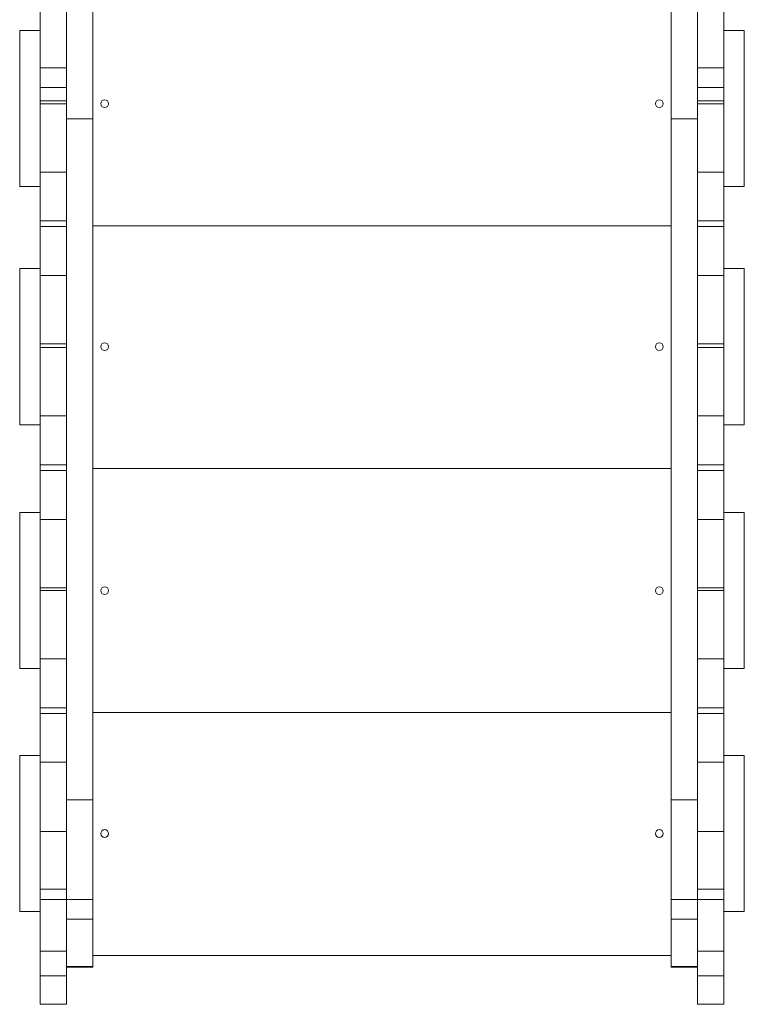
# Model space of a CAD drawing. Units: millimetres. Extents: x -4018 to 11902, y -5771 to 9148.
# Drawn here: x 7171 to 7913, y -2212 to -1202 of the extents above; entities that cross this region are included whole.
import ezdxf

# ---------------------------------------------------------------- set-up
doc = ezdxf.new("R2010")
doc.units = ezdxf.units.MM
doc.layers.add('DiKom', color=7, linetype='Continuous', lineweight=0)

msp = doc.modelspace()

# ---------------------------------------------------------------- linework, layer by layer
at = {"layer": 'DiKom', "color": 7, "linetype": 'Continuous', "lineweight": 15}
for p, q in [((7191.9, -1191.6), (7191.9, -1251.9)), ((7218.9, -1191.6), (7218.9, -1251.9)), ((7245.9, -1304.1), (7245.9, -1191.6)), ((7837.9, -1191.6), (7837.9, -1304.1)), ((7864.9, -1191.6), (7864.9, -1251.9)), ((7891.9, -1191.6), (7891.9, -1251.9)), ((7191.9, -1213.4), (7170.9, -1213.4)), ((7170.9, -1213.4), (7170.9, -1373.4)), ((7912.9, -1213.4), (7891.9, -1213.4)), ((7912.9, -1213.4), (7912.9, -1373.4)), ((7218.9, -1251.9), (7191.9, -1251.9)), ((7191.9, -1251.9), (7191.9, -1272.1)), ((7218.9, -1271.3), (7218.9, -1251.9)), ((7891.9, -1251.9), (7864.9, -1251.9)), ((7864.9, -1251.9), (7864.9, -1271.3)), ((7891.9, -1272.1), (7891.9, -1251.9)), ((7218.9, -1271.3), (7218.9, -1304.1)), ((7864.9, -1304.1), (7864.9, -1271.3)), ((7191.9, -1272.1), (7218.9, -1272.1)), ((7191.9, -1272.1), (7191.9, -1285.6)), ((7864.9, -1272.1), (7891.9, -1272.1)), ((7891.9, -1272.1), (7891.9, -1285.6)), ((7191.9, -1285.6), (7218.9, -1285.6)), ((7191.9, -1285.6), (7191.9, -1288.6)), ((7191.9, -1288.6), (7218.9, -1288.6)), ((7191.9, -1288.6), (7191.9, -1358.6)), ((7864.9, -1285.6), (7891.9, -1285.6)), ((7864.9, -1288.6), (7891.9, -1288.6)), ((7891.9, -1285.6), (7891.9, -1288.6)), ((7891.9, -1288.6), (7891.9, -1358.6)), ((7245.9, -1304.1), (7218.9, -1304.1)), ((7218.9, -1304.1), (7218.9, -2002.2)), ((7245.9, -2002.2), (7245.9, -1304.1)), ((7864.9, -1304.1), (7837.9, -1304.1)), ((7837.9, -1304.1), (7837.9, -2002.2)), ((7864.9, -2002.2), (7864.9, -1304.1)), ((7218.9, -1358.6), (7191.9, -1358.6)), ((7191.9, -1358.6), (7191.9, -1408.6)), ((7891.9, -1358.6), (7864.9, -1358.6)), ((7891.9, -1408.6), (7891.9, -1358.6)), ((7170.9, -1373.4), (7191.9, -1373.4)), ((7891.9, -1373.4), (7912.9, -1373.4)), ((7191.9, -1408.6), (7218.9, -1408.6)), ((7191.9, -1408.6), (7191.9, -1414.6)), ((7864.9, -1408.6), (7891.9, -1408.6)), ((7891.9, -1408.6), (7891.9, -1414.6)), ((7218.9, -1414.6), (7191.9, -1414.6)), ((7191.9, -1414.6), (7191.9, -1464.6)), ((7245.9, -1413.6), (7837.9, -1413.6)), ((7891.9, -1414.6), (7864.9, -1414.6)), ((7891.9, -1464.6), (7891.9, -1414.6)), ((7191.9, -1457.6), (7170.9, -1457.6)), ((7170.9, -1457.6), (7170.9, -1617.6)), ((7912.9, -1457.6), (7891.9, -1457.6)), ((7912.9, -1457.6), (7912.9, -1617.6)), ((7191.9, -1464.6), (7218.9, -1464.6)), ((7191.9, -1464.6), (7191.9, -1534.6)), ((7864.9, -1464.6), (7891.9, -1464.6)), ((7891.9, -1464.6), (7891.9, -1534.6)), ((7191.9, -1534.6), (7218.9, -1534.6)), ((7191.9, -1534.6), (7191.9, -1538.6)), ((7191.9, -1538.6), (7218.9, -1538.6)), ((7191.9, -1538.6), (7191.9, -1608.6)), ((7864.9, -1534.6), (7891.9, -1534.6)), ((7864.9, -1538.6), (7891.9, -1538.6)), ((7891.9, -1534.6), (7891.9, -1538.6)), ((7891.9, -1538.6), (7891.9, -1608.6)), ((7218.9, -1608.6), (7191.9, -1608.6)), ((7191.9, -1608.6), (7191.9, -1658.6)), ((7891.9, -1608.6), (7864.9, -1608.6)), ((7891.9, -1658.6), (7891.9, -1608.6)), ((7170.9, -1617.6), (7191.9, -1617.6)), ((7891.9, -1617.6), (7912.9, -1617.6)), ((7191.9, -1658.6), (7218.9, -1658.6)), ((7191.9, -1658.6), (7191.9, -1664.6)), ((7218.9, -1664.6), (7191.9, -1664.6)), ((7191.9, -1664.6), (7191.9, -1714.6)), ((7245.9, -1662.6), (7837.9, -1662.6)), ((7864.9, -1658.6), (7891.9, -1658.6)), ((7891.9, -1664.6), (7864.9, -1664.6)), ((7891.9, -1658.6), (7891.9, -1664.6)), ((7891.9, -1714.6), (7891.9, -1664.6)), ((7191.9, -1707.6), (7170.9, -1707.6)), ((7170.9, -1707.6), (7170.9, -1867.6)), ((7191.9, -1714.6), (7218.9, -1714.6)), ((7191.9, -1714.6), (7191.9, -1784.6)), ((7864.9, -1714.6), (7891.9, -1714.6)), ((7912.9, -1707.6), (7891.9, -1707.6)), ((7891.9, -1714.6), (7891.9, -1784.6)), ((7912.9, -1707.6), (7912.9, -1867.6)), ((7191.9, -1784.6), (7218.9, -1784.6)), ((7191.9, -1784.6), (7191.9, -1787.6)), ((7864.9, -1784.6), (7891.9, -1784.6)), ((7891.9, -1784.6), (7891.9, -1787.6)), ((7191.9, -1787.6), (7218.9, -1787.6)), ((7191.9, -1787.6), (7191.9, -1857.6)), ((7864.9, -1787.6), (7891.9, -1787.6)), ((7891.9, -1787.6), (7891.9, -1857.6)), ((7218.9, -1857.6), (7191.9, -1857.6)), ((7191.9, -1857.6), (7191.9, -1907.6)), ((7891.9, -1857.6), (7864.9, -1857.6)), ((7891.9, -1907.6), (7891.9, -1857.6)), ((7170.9, -1867.6), (7191.9, -1867.6)), ((7891.9, -1867.6), (7912.9, -1867.6)), ((7191.9, -1907.6), (7218.9, -1907.6)), ((7191.9, -1907.6), (7191.9, -1913.6)), ((7218.9, -1913.6), (7191.9, -1913.6)), ((7191.9, -1913.6), (7191.9, -1963.6)), ((7245.9, -1912.6), (7837.9, -1912.6)), ((7864.9, -1907.6), (7891.9, -1907.6)), ((7891.9, -1913.6), (7864.9, -1913.6)), ((7891.9, -1907.6), (7891.9, -1913.6)), ((7891.9, -1963.6), (7891.9, -1913.6)), ((7191.9, -1956.6), (7170.9, -1956.6)), ((7170.9, -1956.6), (7170.9, -2116.6)), ((7912.9, -1956.6), (7891.9, -1956.6)), ((7912.9, -1956.6), (7912.9, -2116.6)), ((7191.9, -1963.6), (7218.9, -1963.6)), ((7191.9, -1963.6), (7191.9, -2034.6)), ((7864.9, -1963.6), (7891.9, -1963.6)), ((7891.9, -1963.6), (7891.9, -2034.6)), ((7245.9, -2002.2), (7218.9, -2002.2)), ((7218.9, -2002.2), (7218.9, -2104.1)), ((7245.9, -2104.1), (7245.9, -2002.2)), ((7864.9, -2002.2), (7837.9, -2002.2)), ((7837.9, -2002.2), (7837.9, -2104.1)), ((7864.9, -2104.1), (7864.9, -2002.2)), ((7191.9, -2034.6), (7218.9, -2034.6)), ((7191.9, -2034.6), (7191.9, -2093.6)), ((7864.9, -2034.6), (7891.9, -2034.6)), ((7891.9, -2034.6), (7891.9, -2093.6)), ((7191.9, -2093.6), (7218.9, -2093.6)), ((7191.9, -2093.6), (7191.9, -2104.3)), ((7864.9, -2093.6), (7891.9, -2093.6)), ((7891.9, -2093.6), (7891.9, -2104.3)), ((7218.9, -2104.3), (7191.9, -2104.3)), ((7191.9, -2104.3), (7191.9, -2157.3)), ((7245.9, -2104.1), (7218.9, -2104.1)), ((7218.9, -2104.1), (7218.9, -2124.2)), ((7245.9, -2124.2), (7245.9, -2104.1)), ((7864.9, -2104.1), (7837.9, -2104.1)), ((7837.9, -2104.1), (7837.9, -2124.2)), ((7864.9, -2124.2), (7864.9, -2104.1)), ((7891.9, -2104.3), (7864.9, -2104.3)), ((7891.9, -2157.3), (7891.9, -2104.3)), ((7170.9, -2116.6), (7191.9, -2116.6)), ((7891.9, -2116.6), (7912.9, -2116.6)), ((7245.9, -2124.2), (7218.9, -2124.2)), ((7218.9, -2124.2), (7218.9, -2164)), ((7245.9, -2172.8), (7245.9, -2124.2)), ((7864.9, -2124.2), (7837.9, -2124.2)), ((7837.9, -2124.2), (7837.9, -2172.8)), ((7864.9, -2164), (7864.9, -2124.2)), ((7191.9, -2157.3), (7218.9, -2157.3)), ((7191.9, -2157.3), (7191.9, -2182.5)), ((7864.9, -2157.3), (7891.9, -2157.3)), ((7891.9, -2157.3), (7891.9, -2182.5)), ((7218.9, -2164), (7218.9, -2182.5)), ((7245.9, -2161.6), (7837.9, -2161.6)), ((7864.9, -2164), (7864.9, -2182.5)), ((7245.9, -2172.8), (7218.9, -2172.8)), ((7218.9, -2173.5), (7245.9, -2173.5)), ((7245.9, -2173.5), (7245.9, -2172.8)), ((7864.9, -2172.8), (7837.9, -2172.8)), ((7837.9, -2172.8), (7837.9, -2173.5)), ((7837.9, -2173.5), (7864.9, -2173.5)), ((7218.9, -2182.5), (7191.9, -2182.5)), ((7191.9, -2182.5), (7191.9, -2211.6)), ((7218.9, -2211.6), (7218.9, -2182.5)), ((7891.9, -2182.5), (7864.9, -2182.5)), ((7864.9, -2182.5), (7864.9, -2211.6)), ((7891.9, -2211.6), (7891.9, -2182.5)), ((7191.9, -2211.6), (7218.9, -2211.6)), ((7864.9, -2211.6), (7891.9, -2211.6))]:
    msp.add_line(p, q, dxfattribs=at)
for centre in [(7257.9, -1288.6), (7825.9, -1288.6), (7257.9, -1537.6), (7825.9, -1537.6), (7257.9, -1787.6), (7825.9, -1787.6), (7257.9, -2036.6), (7825.9, -2036.6)]:
    msp.add_circle(centre, 4, dxfattribs=at)

doc.saveas('drawing.dxf')
